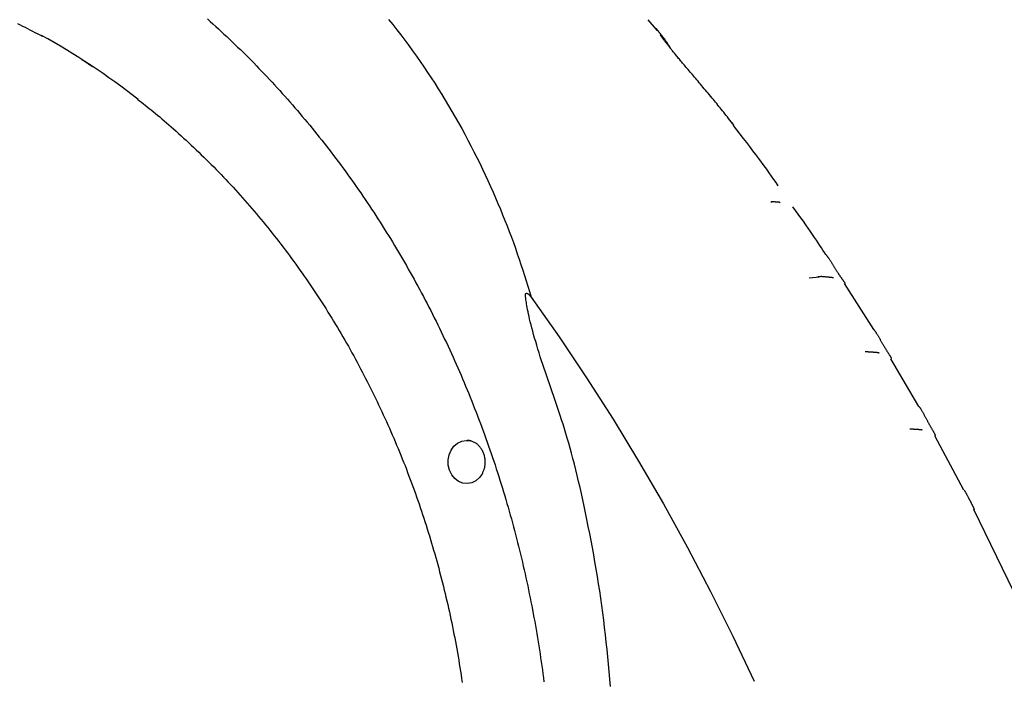
# Model space of a CAD drawing. Extents: x -6073 to 17889, y -2242 to 2701.
# Drawn here: x 917 to 1215, y -397 to -197 of the extents above; entities that cross this region are included whole.
import ezdxf

# ---------------------------------------------------------------- set-up
doc = ezdxf.new("R2010")
doc.units = 0

msp = doc.modelspace()

# ---------------------------------------------------------------- linework, layer by layer
at = {"color": 7, "linetype": 'Continuous'}
for p, q in [((1109.72, -200.18), (1107.22, -197.23)), ((1109.93, -200.47), (1109.48, -199.92)), ((1109.5, -199.9), (1110.14, -200.63)), ((1133.08, -229.08), (1132.53, -228.36)), ((1144.19, -252.14), (1144.41, -252.15)), ((1144.41, -252.15), (1144.63, -252.16)), ((1146.95, -252.34), (1147.09, -252.34)), ((1155.79, -275.08), (1158.91, -274.76)), ((1175.29, -290.69), (1166.44, -276.84)), ((1176.86, -297.73), (1176.93, -297.74)), ((1188.91, -313.91), (1180.49, -299.52)), ((1186.41, -320.73), (1186.18, -320.72)), ((1202.53, -339.15), (1193.78, -322.75)), ((1217.59, -369.83), (1205.56, -345.01))]:
    msp.add_line(p, q, dxfattribs=at)
for points in [[(916.85, -198.41), (917.61, -198.78), (918.36, -199.15), (919.11, -199.53), (919.85, -199.91), (920.59, -200.29), (921.33, -200.67), (922.06, -201.06), (922.79, -201.44), (923.52, -201.83), (924.25, -202.21)], [(974.13, -196.99), (974.97, -197.75), (975.81, -198.5), (976.65, -199.26), (977.49, -200.02), (978.32, -200.79), (979.15, -201.56), (979.98, -202.34), (980.81, -203.11), (981.63, -203.9), (982.45, -204.68), (983.27, -205.47), (984.09, -206.26), (984.9, -207.06), (985.71, -207.86), (986.52, -208.67), (987.32, -209.48), (988.12, -210.29), (988.92, -211.1), (989.72, -211.92), (990.51, -212.75), (991.3, -213.57), (992.09, -214.41), (992.87, -215.24), (993.65, -216.08), (994.43, -216.92), (995.21, -217.76), (995.98, -218.61), (996.75, -219.46), (997.51, -220.32), (998.28, -221.18), (999.04, -222.04), (999.8, -222.91), (1000.55, -223.78), (1001.3, -224.65), (1002.05, -225.53), (1002.8, -226.41), (1003.54, -227.29), (1004.28, -228.18), (1005.02, -229.07), (1005.75, -229.96), (1006.48, -230.86), (1007.21, -231.76), (1007.93, -232.67), (1008.65, -233.57), (1009.37, -234.48), (1010.08, -235.4), (1010.8, -236.32), (1011.5, -237.24), (1012.21, -238.16), (1012.91, -239.09), (1013.61, -240.02), (1014.31, -240.95), (1015, -241.89), (1015.69, -242.83), (1016.37, -243.77), (1017.06, -244.72), (1017.73, -245.67), (1018.41, -246.62), (1019.08, -247.58), (1019.75, -248.53), (1020.42, -249.5), (1021.08, -250.46), (1021.74, -251.43), (1022.4, -252.4), (1023.05, -253.37), (1023.7, -254.35), (1024.34, -255.33), (1024.99, -256.32), (1025.63, -257.3), (1026.26, -258.29), (1026.89, -259.28), (1027.52, -260.28), (1028.15, -261.28), (1028.77, -262.28), (1029.39, -263.28), (1030, -264.29), (1030.61, -265.3), (1031.22, -266.31), (1031.83, -267.32), (1032.43, -268.34), (1033.03, -269.36), (1033.62, -270.38), (1034.21, -271.41), (1034.8, -272.44), (1035.38, -273.47), (1035.96, -274.5), (1036.54, -275.54), (1037.11, -276.58), (1037.68, -277.62), (1038.24, -278.67), (1038.8, -279.71), (1039.36, -280.76), (1039.92, -281.82), (1040.47, -282.87), (1041.01, -283.93), (1041.56, -284.99), (1042.1, -286.05), (1042.63, -287.12), (1043.17, -288.18), (1043.7, -289.25), (1044.22, -290.33), (1044.74, -291.4), (1045.26, -292.48), (1045.77, -293.56), (1046.28, -294.64), (1046.79, -295.72), (1047.29, -296.81), (1047.79, -297.9), (1048.29, -298.99), (1048.78, -300.08), (1049.27, -301.18), (1049.75, -302.28), (1050.23, -303.38), (1050.71, -304.48), (1051.18, -305.59), (1051.65, -306.69), (1052.11, -307.8), (1052.57, -308.91), (1053.03, -310.03), (1053.48, -311.14), (1053.93, -312.26), (1054.38, -313.38), (1054.82, -314.5), (1055.26, -315.62), (1055.69, -316.75), (1056.12, -317.88), (1056.55, -319.01), (1056.97, -320.14), (1057.39, -321.27), (1057.8, -322.41), (1058.21, -323.55), (1058.62, -324.69), (1059.02, -325.83), (1059.42, -326.97), (1059.81, -328.11), (1060.2, -329.26), (1060.59, -330.41), (1060.97, -331.56), (1061.35, -332.71), (1061.73, -333.87), (1062.1, -335.02), (1062.46, -336.18), (1062.83, -337.34), (1063.18, -338.5), (1063.54, -339.66), (1063.89, -340.82), (1064.24, -341.99), (1064.58, -343.16), (1064.92, -344.33), (1065.25, -345.5), (1065.58, -346.67), (1065.91, -347.84), (1066.23, -349.02), (1066.55, -350.19), (1066.86, -351.37), (1067.17, -352.55), (1067.48, -353.73), (1067.78, -354.91), (1068.08, -356.09), (1068.37, -357.28), (1068.66, -358.47), (1068.95, -359.65), (1069.23, -360.84), (1069.51, -362.03), (1069.78, -363.22), (1070.05, -364.42), (1070.31, -365.61), (1070.57, -366.8), (1070.83, -368), (1071.08, -369.2), (1071.33, -370.4), (1071.58, -371.6), (1071.82, -372.8), (1072.05, -374), (1072.28, -375.2), (1072.51, -376.41), (1072.73, -377.61), (1072.95, -378.82), (1073.17, -380.02), (1073.38, -381.23), (1073.59, -382.44), (1073.79, -383.65), (1073.99, -384.86), (1074.18, -386.07), (1074.37, -387.29), (1074.56, -388.5), (1074.74, -389.72), (1074.92, -390.93), (1075.09, -392.15), (1075.26, -393.36), (1075.42, -394.58), (1075.58, -395.8), (1075.74, -397.02)], [(1028.83, -197.12), (1030.09, -198.68), (1031.32, -200.26), (1032.54, -201.84), (1033.74, -203.42), (1034.92, -205.02), (1036.09, -206.62), (1037.24, -208.23), (1038.37, -209.85), (1039.49, -211.48), (1040.6, -213.11), (1041.69, -214.76), (1042.77, -216.42), (1043.84, -218.09), (1044.89, -219.78), (1045.93, -221.47), (1046.95, -223.17), (1047.96, -224.88), (1048.96, -226.6), (1049.94, -228.33), (1050.91, -230.06), (1051.86, -231.81), (1052.8, -233.55), (1053.72, -235.3), (1054.62, -237.05), (1055.5, -238.8), (1056.36, -240.55), (1057.21, -242.3), (1058.03, -244.04), (1058.83, -245.77), (1059.62, -247.51), (1060.39, -249.23), (1061.14, -250.95), (1061.87, -252.67), (1062.58, -254.38), (1063.28, -256.08), (1063.96, -257.77), (1064.62, -259.46), (1065.27, -261.14), (1065.9, -262.82), (1066.51, -264.49), (1067.11, -266.15), (1067.68, -267.81), (1068.25, -269.46), (1068.79, -271.1), (1069.32, -272.74), (1069.85, -274.37), (1070.36, -276), (1070.87, -277.63), (1071.37, -279.26), (1071.87, -280.89)], [(1109.99, -200.42), (1109.99, -200.42), (1110, -200.43), (1110.01, -200.43), (1110.02, -200.44), (1110.03, -200.44), (1110.04, -200.45), (1110.05, -200.46), (1110.06, -200.48), (1110.08, -200.49), (1110.1, -200.51), (1110.12, -200.53), (1110.14, -200.55), (1110.16, -200.58), (1110.18, -200.6), (1110.21, -200.63), (1110.24, -200.67), (1110.27, -200.7), (1110.3, -200.74), (1110.33, -200.78), (1110.36, -200.82), (1110.4, -200.86), (1110.43, -200.91), (1110.47, -200.95), (1110.5, -201)], [(1111.29, -201.98), (1111.24, -201.91), (1111.19, -201.85), (1111.14, -201.78), (1111.1, -201.72), (1111.05, -201.65), (1111, -201.59), (1110.95, -201.53), (1110.9, -201.47), (1110.85, -201.41), (1110.8, -201.35), (1110.75, -201.29), (1110.7, -201.23), (1110.65, -201.17), (1110.6, -201.11), (1110.55, -201.06), (1110.5, -201)], [(1126.88, -221.35), (1126.48, -220.87), (1126.08, -220.39), (1125.69, -219.92), (1125.3, -219.44), (1124.91, -218.97), (1124.52, -218.5), (1124.13, -218.04), (1123.75, -217.59), (1123.37, -217.14), (1123, -216.69), (1122.63, -216.25), (1122.26, -215.82), (1121.91, -215.4), (1121.55, -214.98), (1121.21, -214.58), (1120.87, -214.18), (1120.54, -213.79), (1120.21, -213.4), (1119.89, -213.03), (1119.58, -212.66), (1119.28, -212.3), (1118.98, -211.95), (1118.69, -211.61), (1118.41, -211.28), (1118.14, -210.95), (1117.87, -210.63), (1117.61, -210.32), (1117.36, -210.02), (1117.11, -209.73), (1116.87, -209.44), (1116.63, -209.16), (1116.41, -208.89), (1116.18, -208.62), (1115.96, -208.35), (1115.75, -208.09), (1115.54, -207.84), (1115.34, -207.59), (1115.14, -207.35), (1114.95, -207.11), (1114.76, -206.88), (1114.57, -206.65), (1114.39, -206.43), (1114.22, -206.21), (1114.04, -205.99), (1113.88, -205.78), (1113.71, -205.58), (1113.56, -205.38), (1113.41, -205.19), (1113.26, -205), (1113.12, -204.82), (1112.98, -204.65), (1112.85, -204.48), (1112.72, -204.31), (1112.6, -204.16), (1112.48, -204), (1112.37, -203.86), (1112.27, -203.72), (1112.16, -203.58), (1112.06, -203.45), (1111.97, -203.33), (1111.88, -203.21), (1111.8, -203.1), (1111.72, -202.99), (1111.64, -202.89), (1111.58, -202.79), (1111.51, -202.7), (1111.45, -202.62), (1111.39, -202.54), (1111.34, -202.47), (1111.29, -202.4), (1111.25, -202.34), (1111.2, -202.28), (1111.16, -202.22), (1111.13, -202.17), (1111.09, -202.12), (1111.06, -202.08), (1111.04, -202.04), (1111.01, -202), (1110.99, -201.97), (1110.97, -201.94), (1110.95, -201.92), (1110.94, -201.89), (1110.93, -201.88), (1110.92, -201.86), (1110.91, -201.85), (1110.9, -201.84), (1110.9, -201.83), (1110.89, -201.83), (1110.89, -201.82), (1110.89, -201.82), (1110.89, -201.82), (1110.89, -201.82), (1110.89, -201.82), (1110.89, -201.83), (1110.9, -201.83), (1110.9, -201.83)], [(1114.09, -206.04), (1113.97, -205.84), (1113.85, -205.64), (1113.73, -205.45), (1113.61, -205.25), (1113.49, -205.06), (1113.37, -204.87), (1113.25, -204.68), (1113.13, -204.49), (1113.02, -204.31), (1112.9, -204.13), (1112.78, -203.96), (1112.67, -203.79), (1112.55, -203.62), (1112.44, -203.46), (1112.32, -203.3), (1112.21, -203.14), (1112.1, -202.99), (1111.98, -202.84), (1111.87, -202.7), (1111.75, -202.55), (1111.64, -202.41), (1111.53, -202.27), (1111.41, -202.13), (1111.3, -202)], [(936.12, -209.2), (936.32, -209.33), (936.53, -209.45), (936.73, -209.58), (936.94, -209.71), (937.14, -209.83), (937.35, -209.96), (937.55, -210.1), (937.76, -210.23), (937.97, -210.37), (938.18, -210.51), (938.4, -210.66), (938.61, -210.8), (938.83, -210.95), (939.04, -211.1), (939.26, -211.25), (939.47, -211.4)], [(953.08, -221.23), (953.65, -221.67), (954.23, -222.12), (954.81, -222.57), (955.39, -223.03), (955.98, -223.5), (956.58, -223.97), (957.19, -224.46), (957.81, -224.96), (958.44, -225.48), (959.09, -226.01), (959.74, -226.56), (960.41, -227.13), (961.09, -227.71), (961.79, -228.31), (962.5, -228.93), (963.22, -229.56), (963.95, -230.2), (964.69, -230.86), (965.44, -231.54), (966.2, -232.22), (966.97, -232.92), (967.73, -233.62), (968.5, -234.33), (969.27, -235.04), (970.03, -235.76), (970.8, -236.49), (971.56, -237.22), (972.31, -237.95), (973.07, -238.68), (973.82, -239.42), (974.57, -240.16), (975.31, -240.91), (976.05, -241.66), (976.79, -242.41), (977.53, -243.17), (978.26, -243.93), (979, -244.7), (979.72, -245.47), (980.45, -246.24), (981.17, -247.01), (981.89, -247.79), (982.61, -248.58), (983.33, -249.36), (984.04, -250.15), (984.74, -250.95), (985.45, -251.74), (986.15, -252.54), (986.85, -253.35), (987.55, -254.16), (988.24, -254.97), (988.93, -255.78), (989.62, -256.6), (990.3, -257.42), (990.99, -258.25), (991.66, -259.08), (992.34, -259.91), (993.01, -260.74), (993.68, -261.58), (994.35, -262.42), (995.01, -263.27), (995.67, -264.11), (996.33, -264.97), (996.98, -265.82), (997.63, -266.68), (998.28, -267.54), (998.92, -268.41), (999.56, -269.27), (1000.2, -270.14), (1000.83, -271.02), (1001.46, -271.9), (1002.09, -272.78), (1002.72, -273.66), (1003.34, -274.55), (1003.95, -275.44), (1004.57, -276.33), (1005.18, -277.22), (1005.79, -278.12), (1006.39, -279.03), (1006.99, -279.93), (1007.59, -280.84), (1008.19, -281.75), (1008.78, -282.66), (1009.36, -283.58), (1009.95, -284.5), (1010.53, -285.42), (1011.11, -286.35), (1011.68, -287.28), (1012.25, -288.21), (1012.82, -289.14), (1013.38, -290.08), (1013.94, -291.02), (1014.5, -291.96), (1015.05, -292.91), (1015.6, -293.86), (1016.15, -294.81), (1016.69, -295.76), (1017.23, -296.72), (1017.77, -297.68), (1018.3, -298.64), (1018.83, -299.6), (1019.35, -300.57), (1019.87, -301.54), (1020.39, -302.51), (1020.9, -303.48), (1021.41, -304.46), (1021.92, -305.44), (1022.42, -306.42), (1022.92, -307.41), (1023.42, -308.4), (1023.91, -309.39), (1024.4, -310.38), (1024.88, -311.37), (1025.37, -312.37), (1025.84, -313.37), (1026.32, -314.37), (1026.79, -315.38), (1027.25, -316.38), (1027.72, -317.39), (1028.18, -318.4), (1028.63, -319.42), (1029.08, -320.43), (1029.53, -321.45), (1029.97, -322.47), (1030.41, -323.49), (1030.85, -324.52), (1031.28, -325.54), (1031.71, -326.57), (1032.13, -327.6), (1032.56, -328.64), (1032.97, -329.67), (1033.39, -330.71), (1033.8, -331.75), (1034.2, -332.79), (1034.6, -333.83), (1035, -334.88), (1035.39, -335.93), (1035.78, -336.98), (1036.17, -338.03), (1036.55, -339.08), (1036.93, -340.14), (1037.31, -341.19), (1037.68, -342.25), (1038.04, -343.31), (1038.41, -344.38), (1038.76, -345.44), (1039.12, -346.51), (1039.47, -347.57), (1039.82, -348.64), (1040.16, -349.71), (1040.5, -350.79), (1040.83, -351.86), (1041.16, -352.94), (1041.49, -354.02), (1041.81, -355.1), (1042.13, -356.18), (1042.45, -357.26), (1042.76, -358.35), (1043.07, -359.43), (1043.37, -360.52), (1043.67, -361.61), (1043.96, -362.7), (1044.25, -363.79), (1044.54, -364.88), (1044.82, -365.98), (1045.1, -367.08), (1045.37, -368.17), (1045.65, -369.27), (1045.91, -370.37), (1046.17, -371.47), (1046.43, -372.58), (1046.69, -373.68), (1046.94, -374.79), (1047.18, -375.89), (1047.42, -377), (1047.66, -378.11), (1047.89, -379.22), (1048.12, -380.33), (1048.35, -381.45), (1048.57, -382.56), (1048.79, -383.67), (1049, -384.79), (1049.21, -385.91), (1049.41, -387.03), (1049.61, -388.15), (1049.81, -389.27), (1050, -390.39), (1050.19, -391.51), (1050.37, -392.63), (1050.55, -393.75), (1050.73, -394.88), (1050.9, -396.01), (1051.07, -397.13)], [(1132.65, -228.51), (1132.26, -228.02), (1131.88, -227.53), (1131.5, -227.04), (1131.12, -226.56), (1130.74, -226.08), (1130.37, -225.61), (1130, -225.14), (1129.63, -224.69), (1129.28, -224.25), (1128.92, -223.81), (1128.58, -223.39), (1128.23, -222.97), (1127.89, -222.56), (1127.56, -222.15), (1127.22, -221.74), (1126.88, -221.34)], [(1146.49, -247.38), (1145.81, -246.39), (1145.13, -245.4), (1144.43, -244.4), (1143.72, -243.39), (1142.99, -242.35), (1142.23, -241.3), (1141.44, -240.21), (1140.62, -239.09), (1139.75, -237.93), (1138.85, -236.74), (1137.92, -235.52), (1136.96, -234.28), (1135.98, -233.02), (1134.98, -231.74), (1133.98, -230.45), (1132.97, -229.16)], [(1147.09, -252.35), (1147.07, -252.35), (1147.05, -252.35), (1147.03, -252.35), (1147.01, -252.35), (1146.99, -252.35), (1146.96, -252.34), (1146.93, -252.34), (1146.89, -252.34), (1146.85, -252.34), (1146.81, -252.33), (1146.76, -252.33), (1146.7, -252.32), (1146.64, -252.32), (1146.57, -252.31), (1146.5, -252.31), (1146.43, -252.3), (1146.34, -252.29), (1146.26, -252.28), (1146.17, -252.28), (1146.07, -252.27), (1145.97, -252.26), (1145.87, -252.25), (1145.76, -252.24), (1145.64, -252.23), (1145.53, -252.22), (1145.4, -252.21), (1145.28, -252.21), (1145.15, -252.2), (1145.01, -252.19), (1144.88, -252.18), (1144.74, -252.17), (1144.61, -252.16)], [(1160.86, -268.12), (1160.43, -267.43), (1159.98, -266.74), (1159.52, -266.03), (1159.05, -265.3), (1158.55, -264.54), (1158.02, -263.75), (1157.46, -262.91), (1156.86, -262.03), (1156.21, -261.1), (1155.52, -260.12), (1154.8, -259.11), (1154.05, -258.05), (1153.27, -256.97), (1152.47, -255.87), (1151.67, -254.76), (1150.86, -253.64)], [(1160.88, -268.11), (1160.95, -268.19), (1161.02, -268.27), (1161.08, -268.35), (1161.15, -268.44), (1161.22, -268.53), (1161.29, -268.62), (1161.37, -268.71), (1161.44, -268.82), (1161.52, -268.92), (1161.6, -269.04), (1161.68, -269.15), (1161.76, -269.28), (1161.85, -269.41), (1161.94, -269.55), (1162.03, -269.69), (1162.13, -269.84), (1162.23, -270), (1162.33, -270.16), (1162.43, -270.32), (1162.54, -270.49), (1162.65, -270.66), (1162.75, -270.83), (1162.86, -271), (1162.97, -271.17), (1163.07, -271.35), (1163.18, -271.52), (1163.28, -271.69), (1163.39, -271.85), (1163.49, -272.02), (1163.59, -272.19), (1163.69, -272.35), (1163.79, -272.51), (1163.89, -272.67), (1163.99, -272.82), (1164.08, -272.97), (1164.18, -273.12), (1164.27, -273.27), (1164.36, -273.41), (1164.45, -273.55), (1164.54, -273.69), (1164.62, -273.82), (1164.71, -273.95), (1164.79, -274.07), (1164.87, -274.2), (1164.95, -274.32), (1165.03, -274.44), (1165.11, -274.56), (1165.2, -274.68), (1165.28, -274.79), (1165.36, -274.91), (1165.44, -275.03), (1165.52, -275.15), (1165.6, -275.26), (1165.68, -275.38), (1165.76, -275.49), (1165.84, -275.6), (1165.92, -275.71), (1166, -275.81), (1166.07, -275.92), (1166.14, -276.01), (1166.21, -276.11), (1166.27, -276.19), (1166.33, -276.28), (1166.39, -276.35), (1166.43, -276.42), (1166.48, -276.48), (1166.51, -276.53), (1166.55, -276.57), (1166.57, -276.61), (1166.59, -276.64), (1166.61, -276.67), (1166.62, -276.69), (1166.62, -276.71), (1166.62, -276.73), (1166.62, -276.74), (1166.61, -276.75), (1166.6, -276.75), (1166.58, -276.76), (1166.57, -276.76), (1166.56, -276.77)], [(1158.88, -274.76), (1158.85, -274.77), (1158.82, -274.77), (1158.8, -274.77), (1158.77, -274.78), (1158.74, -274.78), (1158.72, -274.78), (1158.69, -274.78), (1158.66, -274.78), (1158.64, -274.78), (1158.61, -274.78), (1158.59, -274.78), (1158.56, -274.77), (1158.54, -274.77), (1158.51, -274.76), (1158.49, -274.76), (1158.46, -274.75)], [(1163.18, -275.11), (1163.18, -275.11), (1163.19, -275.11), (1163.19, -275.11), (1163.19, -275.11), (1163.19, -275.11), (1163.19, -275.11), (1163.19, -275.11), (1163.18, -275.11), (1163.17, -275.11), (1163.16, -275.11), (1163.15, -275.11), (1163.13, -275.1), (1163.11, -275.1), (1163.08, -275.1), (1163.06, -275.1), (1163.02, -275.09), (1162.99, -275.09), (1162.96, -275.08), (1162.92, -275.07), (1162.87, -275.07), (1162.82, -275.06), (1162.77, -275.05), (1162.72, -275.04), (1162.66, -275.04), (1162.59, -275.03), (1162.52, -275.02), (1162.44, -275), (1162.36, -274.99), (1162.28, -274.98), (1162.18, -274.97), (1162.08, -274.96), (1161.98, -274.95), (1161.87, -274.93), (1161.75, -274.92), (1161.63, -274.91), (1161.5, -274.9), (1161.37, -274.88), (1161.23, -274.87), (1161.08, -274.86), (1160.93, -274.85), (1160.78, -274.84), (1160.62, -274.83), (1160.46, -274.82), (1160.3, -274.81), (1160.13, -274.81), (1159.96, -274.8), (1159.79, -274.79), (1159.62, -274.78)], [(1095.85, -398.34), (1095.64, -396.12), (1095.44, -393.9), (1095.23, -391.68), (1095.02, -389.46), (1094.8, -387.24), (1094.57, -385.02), (1094.33, -382.81), (1094.07, -380.6), (1093.8, -378.39), (1093.52, -376.18), (1093.22, -373.97), (1092.9, -371.77), (1092.58, -369.57), (1092.24, -367.38), (1091.88, -365.19), (1091.52, -363), (1091.14, -360.81), (1090.76, -358.63), (1090.36, -356.47), (1089.96, -354.32), (1089.55, -352.19), (1089.14, -350.1), (1088.72, -348.03), (1088.3, -346), (1087.88, -344.01), (1087.47, -342.07), (1087.05, -340.17), (1086.63, -338.31), (1086.21, -336.49), (1085.78, -334.71), (1085.36, -332.98), (1084.93, -331.29), (1084.5, -329.64), (1084.07, -328.03), (1083.64, -326.47), (1083.21, -324.94), (1082.78, -323.46), (1082.35, -322.02), (1081.92, -320.62), (1081.5, -319.27), (1081.08, -317.95), (1080.66, -316.67), (1080.25, -315.41), (1079.83, -314.19), (1079.42, -312.99), (1079.02, -311.8), (1078.61, -310.62), (1078.2, -309.45), (1077.8, -308.28), (1077.39, -307.11), (1076.99, -305.94), (1076.59, -304.77), (1076.19, -303.6), (1075.8, -302.43), (1075.41, -301.26), (1075.03, -300.09), (1074.65, -298.92), (1074.29, -297.75), (1073.93, -296.6), (1073.58, -295.46), (1073.25, -294.34), (1072.93, -293.26), (1072.63, -292.2), (1072.35, -291.18), (1072.09, -290.21), (1071.85, -289.28), (1071.63, -288.4), (1071.43, -287.56), (1071.25, -286.77), (1071.08, -286.02), (1070.94, -285.32), (1070.8, -284.67), (1070.69, -284.06), (1070.59, -283.5), (1070.5, -282.99), (1070.43, -282.53), (1070.36, -282.12), (1070.31, -281.75), (1070.27, -281.43), (1070.23, -281.16), (1070.21, -280.94), (1070.19, -280.75), (1070.17, -280.61), (1070.17, -280.5), (1070.16, -280.41), (1070.16, -280.34), (1070.16, -280.29), (1070.16, -280.25), (1070.17, -280.21), (1070.17, -280.17), (1070.17, -280.14), (1070.18, -280.11), (1070.18, -280.08), (1070.19, -280.05), (1070.19, -280.03), (1070.2, -280), (1070.2, -279.98), (1070.21, -279.96), (1070.22, -279.94), (1070.23, -279.92), (1070.24, -279.9), (1070.24, -279.88), (1070.25, -279.87), (1070.26, -279.85), (1070.27, -279.84), (1070.28, -279.83), (1070.29, -279.82), (1070.29, -279.81), (1070.3, -279.8), (1070.31, -279.79), (1070.32, -279.78), (1070.33, -279.78), (1070.34, -279.77), (1070.35, -279.76), (1070.36, -279.76), (1070.37, -279.75), (1070.38, -279.75), (1070.39, -279.74), (1070.4, -279.74), (1070.41, -279.74), (1070.42, -279.73), (1070.43, -279.73), (1070.45, -279.73), (1070.46, -279.73), (1070.47, -279.73), (1070.49, -279.73), (1070.5, -279.73), (1070.52, -279.73), (1070.54, -279.74), (1070.55, -279.74), (1070.58, -279.74), (1070.6, -279.75), (1070.63, -279.76), (1070.66, -279.77), (1070.69, -279.79), (1070.73, -279.81), (1070.77, -279.83), (1070.82, -279.86), (1070.87, -279.89), (1070.92, -279.92), (1070.97, -279.96), (1071.03, -280), (1071.08, -280.04), (1071.14, -280.09), (1071.19, -280.13), (1071.24, -280.18), (1071.29, -280.23), (1071.34, -280.28), (1071.39, -280.33), (1071.44, -280.38), (1071.48, -280.43), (1071.53, -280.49), (1071.57, -280.54), (1071.62, -280.59), (1071.66, -280.64), (1071.7, -280.69), (1071.74, -280.74), (1071.79, -280.79), (1071.83, -280.84), (1071.87, -280.89)], [(1071.87, -280.89), (1080.35, -292.94), (1088.59, -305.22), (1096.59, -317.71), (1104.33, -330.41), (1111.82, -343.32), (1119.05, -356.41), (1126.02, -369.7), (1132.72, -383.17), (1139.16, -396.81)], [(1175.29, -290.68), (1175.35, -290.76), (1175.41, -290.83), (1175.47, -290.9), (1175.52, -290.98), (1175.58, -291.06), (1175.65, -291.14), (1175.71, -291.23), (1175.77, -291.32), (1175.84, -291.42), (1175.91, -291.53), (1175.99, -291.64), (1176.06, -291.76), (1176.14, -291.89), (1176.23, -292.02), (1176.31, -292.16), (1176.4, -292.31), (1176.49, -292.46), (1176.59, -292.62), (1176.69, -292.78), (1176.79, -292.95), (1176.89, -293.12), (1176.99, -293.29), (1177.09, -293.47), (1177.19, -293.64), (1177.29, -293.81), (1177.39, -293.99), (1177.49, -294.16), (1177.59, -294.33), (1177.68, -294.5), (1177.78, -294.66), (1177.87, -294.83), (1177.97, -294.99), (1178.06, -295.15), (1178.15, -295.31), (1178.24, -295.47), (1178.33, -295.62), (1178.42, -295.77), (1178.51, -295.91), (1178.59, -296.06), (1178.68, -296.2), (1178.76, -296.33), (1178.84, -296.46), (1178.92, -296.59), (1178.99, -296.72), (1179.07, -296.85), (1179.15, -296.97), (1179.22, -297.09), (1179.3, -297.22), (1179.38, -297.34), (1179.46, -297.46), (1179.53, -297.58), (1179.61, -297.71), (1179.69, -297.83), (1179.77, -297.95), (1179.84, -298.07), (1179.92, -298.18), (1180, -298.3), (1180.07, -298.41), (1180.14, -298.53), (1180.21, -298.63), (1180.28, -298.74), (1180.34, -298.83), (1180.39, -298.92), (1180.44, -299.01), (1180.48, -299.08), (1180.51, -299.15), (1180.53, -299.21), (1180.55, -299.26), (1180.57, -299.32), (1180.58, -299.36), (1180.59, -299.41), (1180.61, -299.45)], [(1173.02, -297.44), (1173, -297.45), (1172.98, -297.45), (1172.95, -297.45), (1172.93, -297.45), (1172.91, -297.45), (1172.88, -297.46), (1172.86, -297.46), (1172.84, -297.46), (1172.82, -297.46), (1172.8, -297.45), (1172.78, -297.45), (1172.77, -297.45), (1172.75, -297.44), (1172.73, -297.44), (1172.71, -297.44), (1172.7, -297.43)], [(1176.93, -297.75), (1176.94, -297.75), (1176.94, -297.75), (1176.94, -297.75), (1176.95, -297.75), (1176.95, -297.75), (1176.95, -297.75), (1176.94, -297.75), (1176.94, -297.75), (1176.93, -297.75), (1176.92, -297.75), (1176.9, -297.74), (1176.88, -297.74), (1176.86, -297.74), (1176.84, -297.74), (1176.81, -297.74), (1176.79, -297.73), (1176.75, -297.73), (1176.72, -297.73), (1176.68, -297.72), (1176.64, -297.72), (1176.59, -297.71), (1176.54, -297.7), (1176.49, -297.7), (1176.42, -297.69), (1176.36, -297.68), (1176.29, -297.67), (1176.21, -297.66), (1176.13, -297.65), (1176.04, -297.64), (1175.95, -297.63), (1175.85, -297.62), (1175.75, -297.61), (1175.64, -297.6), (1175.53, -297.59), (1175.42, -297.58), (1175.3, -297.58), (1175.17, -297.57), (1175.05, -297.56), (1174.91, -297.55), (1174.78, -297.54), (1174.64, -297.53), (1174.5, -297.52), (1174.35, -297.52), (1174.2, -297.51), (1174.05, -297.5), (1173.9, -297.5), (1173.74, -297.49), (1173.59, -297.48)], [(1188.96, -313.88), (1189, -313.94), (1189.05, -314.01), (1189.1, -314.07), (1189.15, -314.14), (1189.2, -314.21), (1189.25, -314.28), (1189.3, -314.36), (1189.36, -314.45), (1189.42, -314.54), (1189.48, -314.64), (1189.55, -314.74), (1189.61, -314.86), (1189.69, -314.98), (1189.76, -315.11), (1189.84, -315.24), (1189.92, -315.39), (1190.01, -315.54), (1190.1, -315.69), (1190.19, -315.86), (1190.28, -316.02), (1190.38, -316.19), (1190.47, -316.37), (1190.57, -316.54), (1190.66, -316.72), (1190.76, -316.89), (1190.85, -317.06), (1190.94, -317.24), (1191.04, -317.41), (1191.13, -317.58), (1191.22, -317.75), (1191.31, -317.92), (1191.4, -318.08), (1191.48, -318.24), (1191.57, -318.41), (1191.66, -318.56), (1191.74, -318.72), (1191.82, -318.87), (1191.9, -319.02), (1191.98, -319.17), (1192.06, -319.31), (1192.14, -319.45), (1192.22, -319.59), (1192.29, -319.72), (1192.36, -319.85), (1192.44, -319.98), (1192.51, -320.11), (1192.58, -320.23), (1192.65, -320.36), (1192.73, -320.49), (1192.8, -320.62), (1192.87, -320.74), (1192.95, -320.87), (1193.02, -320.99), (1193.09, -321.12), (1193.16, -321.24), (1193.24, -321.36), (1193.31, -321.48), (1193.38, -321.6), (1193.44, -321.72), (1193.51, -321.83), (1193.57, -321.94), (1193.62, -322.04), (1193.67, -322.13), (1193.71, -322.22), (1193.75, -322.3), (1193.78, -322.37), (1193.8, -322.43), (1193.82, -322.49), (1193.83, -322.55), (1193.85, -322.6), (1193.86, -322.66), (1193.86, -322.71)], [(1189.89, -320.99), (1189.88, -320.99), (1189.88, -320.99), (1189.87, -320.99), (1189.87, -320.99), (1189.86, -320.99), (1189.85, -320.99), (1189.84, -320.99), (1189.82, -320.98), (1189.8, -320.98), (1189.77, -320.98), (1189.75, -320.98), (1189.71, -320.97), (1189.68, -320.97), (1189.63, -320.97), (1189.59, -320.96), (1189.54, -320.96), (1189.48, -320.95), (1189.42, -320.95), (1189.36, -320.94), (1189.29, -320.93), (1189.22, -320.93), (1189.14, -320.92), (1189.05, -320.91), (1188.96, -320.9), (1188.86, -320.89), (1188.75, -320.89), (1188.64, -320.88), (1188.53, -320.87), (1188.41, -320.86), (1188.28, -320.85), (1188.15, -320.85), (1188.01, -320.84), (1187.87, -320.83), (1187.73, -320.82), (1187.58, -320.82), (1187.43, -320.81), (1187.28, -320.8), (1187.12, -320.79), (1186.97, -320.79), (1186.81, -320.78)], [(1189.78, -320.98), (1189.79, -320.98), (1189.8, -320.98), (1189.81, -320.98), (1189.82, -320.98), (1189.82, -320.98), (1189.83, -320.98), (1189.84, -320.98), (1189.85, -320.98), (1189.85, -320.98), (1189.86, -320.98), (1189.87, -320.98), (1189.87, -320.98), (1189.87, -320.98), (1189.88, -320.98), (1189.88, -320.98), (1189.89, -320.98)], [(1057.17, -334.14), (1056.3, -335.35), (1055.21, -336.29), (1053.95, -336.9), (1052.61, -337.14), (1051.25, -337), (1049.97, -336.49), (1048.82, -335.64), (1047.89, -334.5), (1047.22, -333.13), (1046.85, -331.62), (1046.81, -330.05), (1047.1, -328.51), (1047.7, -327.1), (1048.58, -325.89), (1049.68, -324.97), (1050.94, -324.37), (1052.28, -324.15), (1053.64, -324.3)], [(1053.64, -324.3), (1053.59, -324.28), (1053.54, -324.27), (1053.48, -324.26), (1053.43, -324.25), (1053.37, -324.24), (1053.31, -324.23), (1053.25, -324.22), (1053.17, -324.22), (1053.1, -324.21), (1053.01, -324.21), (1052.92, -324.21), (1052.83, -324.21), (1052.74, -324.22), (1052.64, -324.22), (1052.54, -324.22), (1052.44, -324.23)], [(1057.17, -334.14), (1057.25, -333.94), (1057.34, -333.75), (1057.43, -333.55), (1057.51, -333.36), (1057.59, -333.15), (1057.66, -332.95), (1057.73, -332.74), (1057.79, -332.52), (1057.85, -332.29), (1057.9, -332.06), (1057.94, -331.83), (1057.97, -331.58), (1057.99, -331.33), (1058.01, -331.08), (1058.02, -330.83), (1058.01, -330.57), (1058, -330.3), (1057.98, -330.04), (1057.96, -329.77), (1057.92, -329.51), (1057.87, -329.24), (1057.81, -328.97), (1057.75, -328.71), (1057.67, -328.45), (1057.59, -328.2), (1057.49, -327.95), (1057.39, -327.7), (1057.28, -327.46), (1057.16, -327.22), (1057.03, -326.99), (1056.9, -326.77), (1056.75, -326.55), (1056.6, -326.34), (1056.44, -326.14), (1056.28, -325.94), (1056.1, -325.76), (1055.93, -325.58), (1055.74, -325.41), (1055.55, -325.26), (1055.35, -325.11), (1055.15, -324.98), (1054.94, -324.86), (1054.73, -324.76), (1054.52, -324.65), (1054.3, -324.56), (1054.08, -324.47), (1053.86, -324.38), (1053.64, -324.3)], [(1202.59, -339.12), (1202.66, -339.23), (1202.73, -339.34), (1202.8, -339.45), (1202.86, -339.57), (1202.93, -339.68), (1203, -339.79), (1203.07, -339.91), (1203.14, -340.03), (1203.21, -340.15), (1203.28, -340.27), (1203.35, -340.4), (1203.41, -340.52), (1203.48, -340.65), (1203.55, -340.78), (1203.62, -340.91), (1203.69, -341.04), (1203.75, -341.16), (1203.82, -341.29), (1203.89, -341.42), (1203.95, -341.54), (1204.02, -341.67), (1204.08, -341.79), (1204.15, -341.92), (1204.21, -342.04), (1204.27, -342.16), (1204.34, -342.28), (1204.4, -342.4), (1204.46, -342.52), (1204.52, -342.64), (1204.58, -342.75), (1204.64, -342.87), (1204.7, -342.99), (1204.76, -343.11), (1204.82, -343.23), (1204.87, -343.35), (1204.93, -343.47), (1204.99, -343.58), (1205.05, -343.7), (1205.1, -343.81), (1205.15, -343.91), (1205.2, -344.02), (1205.25, -344.12), (1205.3, -344.21), (1205.34, -344.3), (1205.38, -344.39), (1205.41, -344.47), (1205.45, -344.54), (1205.47, -344.61), (1205.5, -344.67), (1205.52, -344.73), (1205.53, -344.78), (1205.55, -344.83), (1205.56, -344.88), (1205.57, -344.92), (1205.58, -344.96), (1205.59, -345)]]:
    msp.add_lwpolyline(points, dxfattribs=at)
for centre, radius, start, end in [((815.06, -398.11), 224.4, 52.003, 60.9387), ((1144.36, -256.15), 4, 86.195, 90.3498), ((1159.42, -278.73), 4, 86.4244, 95.9023), ((1173.39, -301.43), 4, 86.3245, 95.3001), ((1186.6, -324.72), 4, 86.2294, 92.785)]:
    msp.add_arc(centre, radius, start, end, dxfattribs=at)

doc.saveas('drawing.dxf')
